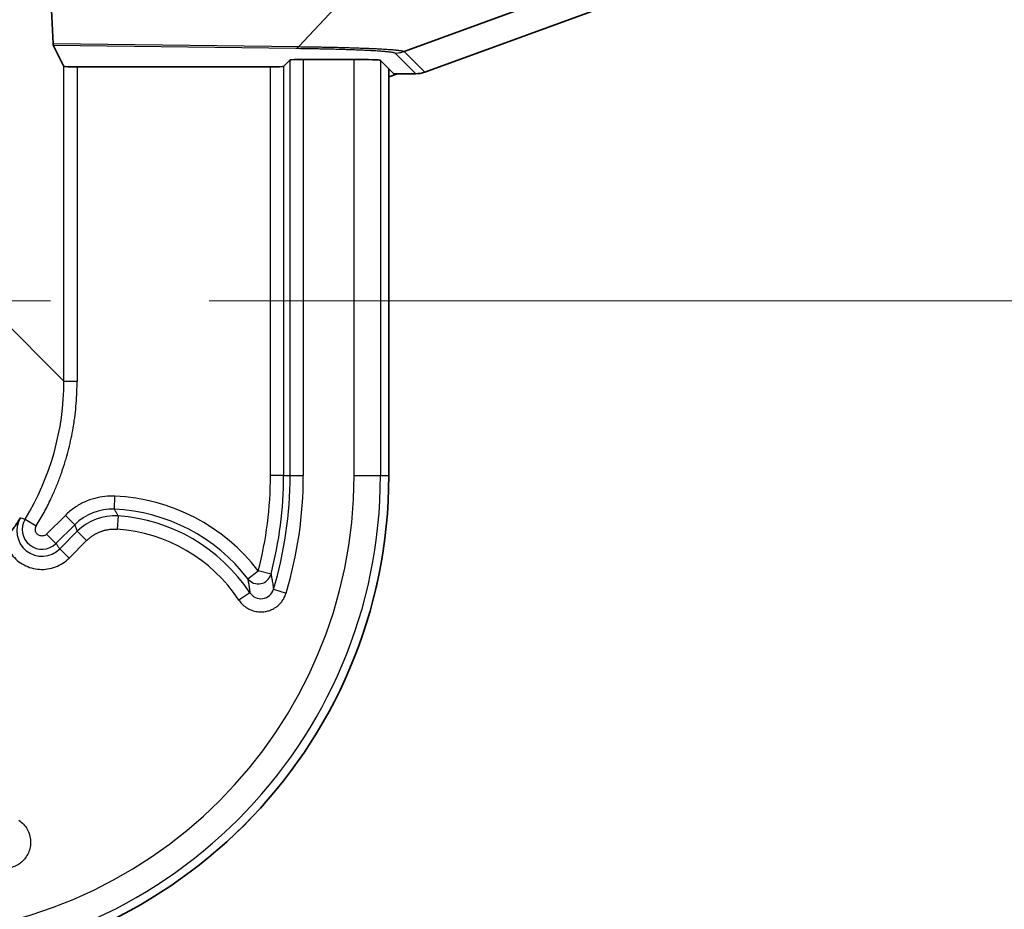
# Model space of a CAD drawing. Units: millimetres. Extents: x 58 to 3196, y 26 to 1156.
# Drawn here: x 1494 to 1531, y 424 to 457 of the extents above; entities that cross this region are included whole.
import ezdxf

# ---------------------------------------------------------------- set-up
doc = ezdxf.new("R2010")
doc.units = ezdxf.units.MM
doc.header["$LTSCALE"] = 4
doc.linetypes.add('CHAIN', pattern=[0.3543, 0.2362, -0.0295, 0.0591, -0.0295])
doc.layers.get('Defpoints').update_dxf_attribs({"lineweight": 25})
for name, color, linetype, lineweight in [('Center Mark (ISO)', 131, 'Continuous', 18), ('Dimension (ISO)', 7, 'Continuous', 18), ('Visible (ISO)', 7, 'Continuous', 35), ('Visible Narrow (ISO)', 7, 'Continuous', 25)]:
    doc.layers.add(name, color=color, linetype=linetype, lineweight=lineweight)
doc.styles.add('Note Text (TK)', font='MS PGothic.ttf')
doc.dimstyles.new('Default - Method 1b (TK)', dxfattribs={"dimscale": 4, "dimtxt": 2.5, "dimasz": 2.5, "dimexe": 1, "dimexo": 1.5, "dimgap": 1, "dimtad": 1, "dimtoh": 1, "dimrnd": 1e-08, "dimdsep": 46, "dimtxsty": 'Note Text (TK)', "dimcen": 0.09, "dimdle": 5, "dimclrd": 100, "dimclre": 100, "dimclrt": 7, "dimadec": 1, "dimazin": 1, "dimtfac": 1, "dimtmove": 0, "dimatfit": 3, "dimfxl": 1, "dimtolj": 1, "dimlwd": -1, "dimlwe": -1, "dimarcsym": 0})

# ---------------------------------------------------------------- blocks, each defined once
blk = doc.blocks.new('*D16')
at = {"layer": 'Defpoints', "color": 0}
for p in [(1494.844, 671.85), (1494.844, 446.85), (1570.389, 446.85)]:
    blk.add_point(p, dxfattribs=at)
at = {"layer": 'Dimension (ISO)', "color": 100}
for p, q in [((1500.844, 671.85), (1574.389, 671.85)), ((1570.389, 661.85), (1570.389, 456.85)), ((1500.844, 446.85), (1574.389, 446.85))]:
    blk.add_line(p, q, dxfattribs=at)
for points in [[(1568.722, 661.85), (1572.055, 661.85), (1570.389, 671.85)], [(1568.722, 456.85), (1572.055, 456.85), (1570.389, 446.85)]]:
    blk.add_solid(points, dxfattribs=at)
at = {"layer": 'Dimension (ISO)', "color": 7, "insert": (1561.389, 549.18), "char_height": 10, "attachment_point": 4, "rotation": 90, "style": 'Note Text (TK)'}
blk.add_mtext('\\A1;225', dxfattribs=at)

msp = doc.modelspace()

# ---------------------------------------------------------------- linework, layer by layer
at = {"layer": 'Center Mark (ISO)', "linetype": 'CHAIN', "ltscale": 6.96641}
msp.add_line((1494.8436, 446.8497), (1469.7664, 446.8497), dxfattribs=at)
at = {"layer": 'Visible (ISO)'}
for p, q in [((1528.2969, 462.5313), (1509.0156, 455.5103)), ((1494.9401, 456.5941), (1494.8031, 459.3348)), ((1508.232, 456.2939), (1515.3083, 458.8782)), ((1495.3469, 455.7291), (1494.9459, 456.5313)), ((1503.6715, 455.7288), (1503.9172, 455.9744)), ((1506.3398, 455.9913), (1504.4169, 455.9913)), ((1507.3392, 455.9576), (1507.6547, 455.6421)), ((1503.1718, 455.7119), (1495.8468, 455.7119)), ((1507.6547, 440.23), (1507.6547, 455.6421)), ((1507.6547, 455.6421), (1507.8467, 455.45)), ((1507.6547, 455.3301), (1507.9844, 455.45)), ((1508.6734, 455.45), (1507.8467, 455.45)), ((1507.6555, 454.2), (1507.6547, 454.2009)), ((1507.6555, 454.2), (1507.6547, 454.2)), ((1507.6555, 440.2291), (1507.6555, 454.2))]:
    msp.add_line(p, q, dxfattribs=at)
for centre, radius, start, end in [((1508.6735, 456.45), 1, 269.99796, 290.00626), ((1488.9247, 440.23), 18.73, 270, 0), ((1488.9255, 440.2291), 18.73, 270, 0)]:
    msp.add_arc(centre, radius, start, end, dxfattribs=at)
for centre, major_axis, ratio, start_param, end_param in [((1494.9465, 457.5307), (-0.0001, 1.0001), 0.0186923, 2.7831408, 3.104206), ((1504.4169, 455.9738), (-0.5, 0), 0.0349208, 4.712389, 6.2482787), ((1506.3398, 455.9564), (-1, 0), 0.0349208, 3.1764992, 4.712389), ((1495.8468, 455.7294), (0.5, 0), 0.0349208, 3.1590459, 4.712389), ((1503.1718, 455.7294), (-0.5, 0), 0.0349208, 1.5707963, 3.1066861)]:
    msp.add_ellipse(centre, major_axis=major_axis, ratio=ratio, start_param=start_param, end_param=end_param, dxfattribs=at)
msp.add_open_spline([(1493.7079, 438.6346), (1493.6735, 438.5816), (1493.6396, 438.5305), (1493.5989, 438.4703), (1493.5921, 438.4602), (1493.5456, 438.3919), (1493.506, 438.3347), (1493.4248, 438.2199), (1493.3833, 438.1623), (1493.3214, 438.0777), (1493.301, 438.0502), (1493.2604, 437.9957), (1493.2401, 437.9687), (1493.1803, 437.8897), (1493.1417, 437.8396), (1493.104, 437.7912)], degree=3, knots=[0, 0, 0, 0, 0.1664132, 0.1664132, 0.2, 0.2, 0.395514, 0.395514, 0.6, 0.6, 0.6995532, 0.6995532, 0.8, 0.8, 1, 1, 1, 1], dxfattribs=at)
at = {"layer": 'Visible Narrow (ISO)'}
for p, q in [((1504.2428, 456.4759), (1506.7026, 459.1007)), ((1494.9401, 456.5941), (1504.2428, 456.4759)), ((1494.9459, 456.5313), (1504.1347, 456.4145)), ((1507.8901, 456.2333), (1508.6734, 455.45)), ((1508.232, 456.2939), (1509.0156, 455.5103)), ((1503.9172, 440.23), (1503.9172, 455.9744)), ((1504.4169, 455.9913), (1504.4169, 440.23)), ((1506.3398, 440.23), (1506.3398, 455.9913)), ((1507.3392, 455.9576), (1507.3392, 440.23)), ((1495.3469, 443.8063), (1495.3469, 455.7291)), ((1495.8468, 455.7119), (1495.8468, 443.8063)), ((1503.1718, 440.23), (1503.1718, 455.7119)), ((1503.6715, 455.7288), (1503.6715, 440.23)), ((1492.7421, 446.411), (1495.3469, 443.8063)), ((1495.3469, 443.8063), (1495.8468, 443.8063)), ((1503.6715, 440.23), (1503.1718, 440.23)), ((1503.6715, 440.23), (1503.9172, 440.23)), ((1503.9172, 440.23), (1504.4169, 440.23)), ((1506.3398, 440.23), (1507.3392, 440.23)), ((1507.3392, 440.23), (1507.6547, 440.23)), ((1497.2585, 438.9557), (1497.281, 439.4549)), ((1495.402, 438.7256), (1494.6922, 438.0158)), ((1495.7554, 438.3723), (1495.402, 438.7256)), ((1497.4017, 438.7015), (1497.3675, 438.203)), ((1493.8754, 438.5846), (1494.3017, 438.3235)), ((1495.7554, 438.3723), (1495.0455, 437.6624)), ((1495.0455, 437.6624), (1494.6922, 438.0158)), ((1495.1881, 437.4576), (1495.8513, 438.1208)), ((1495.8513, 438.1208), (1496.2046, 437.7674)), ((1495.5415, 437.1043), (1496.2046, 437.7674)), ((1495.1881, 437.4576), (1495.5415, 437.1043)), ((1502.3135, 436.3249), (1502.7094, 436.6297)), ((1503.1929, 436.5035), (1502.7094, 436.6297)), ((1502.3908, 435.7942), (1501.9739, 435.5186)), ((1503.2862, 435.9264), (1503.7649, 435.7829))]:
    msp.add_line(p, q, dxfattribs=at)
for centre, radius, start, end in [((1488.9247, 440.23), 17.4151, 270, 0), ((1488.9247, 440.23), 18.4145, 270, 0), ((1488.9247, 440.23), 14.2472, 345.36259, 0), ((1488.9247, 440.23), 14.7469, 345.36259, 0), ((1488.9247, 440.23), 14.9925, 343.31853, 0), ((1488.9247, 440.23), 15.4922, 343.31853, 0), ((1496.9547, 432.2), 7.2622, 37.58731, 87.42503), ((1496.9547, 432.2), 6.7625, 37.58731, 87.42503), ((1469.9547, 459.2), 34.1813, 323.16029, 323.16032), ((1496.9547, 432.2), 6.5169, 33.47194, 86.06639), ((1494.5152, 438.1929), 0.7501, 148.52758, 314.99253), ((1496.9547, 432.2), 6.0172, 33.47194, 86.06639)]:
    msp.add_arc(centre, radius, start, end, dxfattribs=at)
for centre, major_axis, ratio, start_param, end_param in [((1504.1347, 457.4139), (-0.0127, -0.9999), 0.3424222, 0.0371536, 0.3582189), ((1485.3452, 443.8095), (-7.0744, 7.0725), 0.999665, 3.3773569, 3.9267035), ((1497.1684, 436.9598), (-1.8626, -0.7229), 0.9999546, 4.2970457, 5.1277342), ((1497.2648, 436.707), (1.8722, 0.7012), 0.9999541, 1.1438765, 1.9977174), ((1494.5152, 438.1306), (0.0003, 0.9517), 0.9999209, 1.0130059, 3.9273701), ((1491.9215, 442.3021), (4.9052, -3.3781), 0.4198366, 5.351274, 5.386526), ((1502.7094, 436.6297), (-0.49, -0.0995), 0.9968673, 0.4569878, 2.6846048), ((1502.8072, 436.0727), (-0.0737, 0.4997), 0.9899402, 2.0099481, 4.2735941)]:
    msp.add_ellipse(centre, major_axis=major_axis, ratio=ratio, start_param=start_param, end_param=end_param, dxfattribs=at)
for points, knots in [([(1504.1347, 456.4145), (1504.2489, 456.413), (1504.3605, 456.4115), (1504.5804, 456.4081), (1504.6885, 456.4063), (1504.8069, 456.4042), (1504.8201, 456.4039), (1504.9056, 456.4024), (1504.9766, 456.401), (1505.1176, 456.3981), (1505.1875, 456.3966), (1505.3252, 456.3936), (1505.3931, 456.392), (1505.545, 456.3882), (1505.6285, 456.3861), (1505.7923, 456.3816), (1505.8727, 456.3792), (1505.9789, 456.376), (1506.0065, 456.3751), (1506.1245, 456.3713), (1506.2123, 456.3684), (1506.382, 456.3622), (1506.4641, 456.359), (1506.6099, 456.353), (1506.6746, 456.3501), (1506.7994, 456.3444), (1506.8596, 456.3414), (1506.9386, 456.3373), (1506.9597, 456.3362), (1507.0244, 456.3327), (1507.0667, 456.3303), (1507.1487, 456.3254), (1507.1883, 456.323), (1507.2647, 456.3179), (1507.3015, 456.3154), (1507.3902, 456.3089), (1507.4405, 456.3049), (1507.5343, 456.2966), (1507.5778, 456.2924), (1507.6465, 456.285), (1507.6735, 456.2818), (1507.723, 456.2753), (1507.7455, 456.272), (1507.781, 456.2663), (1507.7949, 456.2638), (1507.824, 456.258), (1507.8381, 456.2547), (1507.8615, 456.2481), (1507.8708, 456.2448), (1507.8835, 456.2388), (1507.8876, 456.236), (1507.8901, 456.2333)], [0.00000012, 0.00000012, 0.00000012, 0.00000012, 0.05175259, 0.05175259, 0.10451036, 0.10451036, 0.11111122, 0.11111122, 0.1476904, 0.1476904, 0.18495636, 0.18495636, 0.22222232, 0.22222232, 0.26937508, 0.26937508, 0.31655076, 0.31655076, 0.33333342, 0.33333342, 0.38888896, 0.38888896, 0.44444451, 0.44444451, 0.49130523, 0.49130523, 0.53818365, 0.53818365, 0.55555561, 0.55555561, 0.59250352, 0.59250352, 0.62958511, 0.62958511, 0.66666671, 0.66666671, 0.72222226, 0.72222226, 0.77777781, 0.77777781, 0.81822011, 0.81822011, 0.85857213, 0.85857213, 0.8888889, 0.8888889, 0.92869261, 0.92869261, 0.96793183, 0.96793183, 1, 1, 1, 1]), ([(1504.2428, 456.4759), (1504.3506, 456.4746), (1504.4566, 456.4732), (1504.6642, 456.4702), (1504.7658, 456.4686), (1504.9039, 456.4664), (1504.9425, 456.4657), (1505.0546, 456.4638), (1505.1269, 456.4625), (1505.2697, 456.4598), (1505.34, 456.4584), (1505.4788, 456.4555), (1505.5473, 456.4539), (1505.6245, 456.4521), (1505.6341, 456.4519), (1505.7306, 456.4496), (1505.8164, 456.4475), (1505.9849, 456.4431), (1506.0676, 456.4409), (1506.1829, 456.4376), (1506.2171, 456.4366), (1506.3422, 456.4328), (1506.4306, 456.43), (1506.6022, 456.4241), (1506.6853, 456.4211), (1506.7741, 456.4177), (1506.7825, 456.4173), (1506.8606, 456.4143), (1506.9283, 456.4115), (1507.059, 456.4057), (1507.1221, 456.4028), (1507.2073, 456.3987), (1507.2316, 456.3975), (1507.3014, 456.394), (1507.3458, 456.3916), (1507.4329, 456.3867), (1507.4754, 456.3842), (1507.5576, 456.3791), (1507.5972, 456.3765), (1507.6922, 456.3699), (1507.7459, 456.3659), (1507.8462, 456.3577), (1507.8929, 456.3534), (1507.9679, 456.3458), (1507.9979, 456.3425), (1508.053, 456.3357), (1508.0781, 456.3323), (1508.1149, 456.3266), (1508.1282, 456.3244), (1508.1654, 456.3175), (1508.1857, 456.3129), (1508.2163, 456.3035), (1508.2267, 456.2987), (1508.232, 456.294)], [0.00000953, 0.00000953, 0.00000953, 0.00000953, 0.04647847, 0.04647847, 0.09289255, 0.09289255, 0.11111111, 0.11111111, 0.14633403, 0.14633403, 0.18175286, 0.18175286, 0.21720456, 0.21720456, 0.22222222, 0.22222222, 0.26797864, 0.26797864, 0.3137469, 0.3137469, 0.33333333, 0.33333333, 0.38610143, 0.38610143, 0.43888439, 0.43888439, 0.44444444, 0.44444444, 0.49057937, 0.49057937, 0.53673183, 0.53673183, 0.55555556, 0.55555556, 0.59189795, 0.59189795, 0.62928231, 0.62928231, 0.66666667, 0.66666667, 0.72222222, 0.72222222, 0.77777778, 0.77777778, 0.81984695, 0.81984695, 0.86190151, 0.86190151, 0.88888889, 0.88888889, 0.94444444, 0.94444444, 1, 1, 1, 1]), ([(1494.3017, 438.3235), (1494.4034, 438.4896), (1494.5007, 438.659), (1494.6848, 439.0014), (1494.7719, 439.1744), (1494.8842, 439.4139), (1494.9134, 439.4778), (1495.0008, 439.6742), (1495.0571, 439.808), (1495.1641, 440.0784), (1495.2149, 440.2148), (1495.3106, 440.4898), (1495.3556, 440.6282), (1495.4082, 440.8026), (1495.4182, 440.8365), (1495.4647, 440.9968), (1495.4993, 441.1248), (1495.5639, 441.3831), (1495.5939, 441.5134), (1495.6491, 441.7756), (1495.6743, 441.9074), (1495.7126, 442.1313), (1495.7271, 442.2232), (1495.7611, 442.4583), (1495.7787, 442.6018), (1495.8079, 442.8895), (1495.8195, 443.0337), (1495.8367, 443.3221), (1495.8424, 443.4663), (1495.8462, 443.6761), (1495.8468, 443.7411), (1495.8468, 443.8063)], [0, 0, 0, 0, 0.1068562, 0.1068562, 0.21205301, 0.21205301, 0.25, 0.25, 0.32801853, 0.32801853, 0.40542816, 0.40542816, 0.48166255, 0.48166255, 0.5, 0.5, 0.56794313, 0.56794313, 0.63569564, 0.63569564, 0.70325921, 0.70325921, 0.75, 0.75, 0.82283086, 0.82283086, 0.89558634, 0.89558634, 0.96773905, 0.96773905, 1, 1, 1, 1]), ([(1497.2585, 438.9557), (1497.2657, 438.9429), (1497.273, 438.93), (1497.2804, 438.9169), (1497.288, 438.9034), (1497.2957, 438.8898), (1497.3034, 438.8761), (1497.315, 438.8557), (1497.3267, 438.8349), (1497.3387, 438.8135), (1497.3427, 438.8064), (1497.3467, 438.7993), (1497.3508, 438.7921), (1497.3671, 438.763), (1497.3841, 438.7328), (1497.4017, 438.7015)], [0, 0, 0, 0, 0.16478919, 0.16478919, 0.16478919, 0.33333333, 0.33333333, 0.33333333, 0.58371355, 0.58371355, 0.58371355, 0.66666666, 0.66666666, 0.66666666, 1, 1, 1, 1]), ([(1494.6922, 438.0158), (1494.685, 438.0086), (1494.6775, 438.002), (1494.6698, 437.9959), (1494.6618, 437.9896), (1494.6535, 437.9839), (1494.645, 437.9787), (1494.6282, 437.9686), (1494.6102, 437.9604), (1494.5914, 437.9543), (1494.5874, 437.9531), (1494.5834, 437.9519), (1494.5793, 437.9508), (1494.5582, 437.9452), (1494.5362, 437.9424), (1494.5143, 437.9425), (1494.4924, 437.9425), (1494.4705, 437.9455), (1494.4494, 437.9512), (1494.4283, 437.957), (1494.4079, 437.9655), (1494.389, 437.9766), (1494.3701, 437.9876), (1494.3526, 438.0011), (1494.3372, 438.0167), (1494.3226, 438.0315), (1494.3099, 438.0481), (1494.2994, 438.0659), (1494.289, 438.0835), (1494.2809, 438.1023), (1494.2751, 438.1218), (1494.2744, 438.1243), (1494.2736, 438.1269), (1494.273, 438.1295), (1494.2696, 438.1425), (1494.2672, 438.1558), (1494.2659, 438.1693), (1494.2651, 438.1777), (1494.2648, 438.1863), (1494.2648, 438.1948), (1494.265, 438.2074), (1494.266, 438.22), (1494.268, 438.2325), (1494.2696, 438.2422), (1494.2717, 438.2518), (1494.2744, 438.2612), (1494.277, 438.2707), (1494.2803, 438.28), (1494.2841, 438.2891), (1494.2878, 438.298), (1494.2921, 438.3068), (1494.2969, 438.3154), (1494.2984, 438.3181), (1494.3, 438.3208), (1494.3017, 438.3235)], [0, 0, 0, 0, 0.0407659, 0.0407659, 0.0407659, 0.0826025, 0.0826025, 0.0826025, 0.1644319, 0.1644319, 0.1644319, 0.1818182, 0.1818182, 0.1818182, 0.2727273, 0.2727273, 0.2727273, 0.3636364, 0.3636364, 0.3636364, 0.4545455, 0.4545455, 0.4545455, 0.5454545, 0.5454545, 0.5454545, 0.6315974, 0.6315974, 0.6315974, 0.7161576, 0.7161576, 0.7161576, 0.7272727, 0.7272727, 0.7272727, 0.7831523, 0.7831523, 0.7831523, 0.8181818, 0.8181818, 0.8181818, 0.8693921, 0.8693921, 0.8693921, 0.9090909, 0.9090909, 0.9090909, 0.9489011, 0.9489011, 0.9489011, 0.9877301, 0.9877301, 0.9877301, 1, 1, 1, 1]), ([(1495.7554, 438.3723), (1495.7603, 438.3596), (1495.7652, 438.3468), (1495.7703, 438.3338), (1495.7754, 438.3205), (1495.7806, 438.307), (1495.7858, 438.2934), (1495.7936, 438.2731), (1495.8014, 438.2526), (1495.8095, 438.2314), (1495.8122, 438.2244), (1495.8148, 438.2174), (1495.8175, 438.2102), (1495.8284, 438.1815), (1495.8397, 438.1517), (1495.8513, 438.1208)], [0, 0, 0, 0, 0.16478916, 0.16478916, 0.16478916, 0.33333333, 0.33333333, 0.33333333, 0.58371351, 0.58371351, 0.58371351, 0.66666667, 0.66666667, 0.66666667, 1, 1, 1, 1]), ([(1496.2046, 437.7674), (1496.2353, 437.7981), (1496.2671, 437.8272), (1496.3333, 437.8829), (1496.3679, 437.9095), (1496.4186, 437.945), (1496.4339, 437.9554), (1496.479, 437.9847), (1496.5092, 438.0028), (1496.5707, 438.0368), (1496.6019, 438.0527), (1496.664, 438.0814), (1496.6947, 438.0944), (1496.7616, 438.12), (1496.7979, 438.1324), (1496.872, 438.1545), (1496.9096, 438.1642), (1496.9776, 438.179), (1497.0078, 438.1846), (1497.0741, 438.1949), (1497.1103, 438.1991), (1497.1829, 438.2048), (1497.2194, 438.2063), (1497.2929, 438.2067), (1497.33, 438.2056), (1497.3675, 438.203)], [0.00000001, 0.00000001, 0.00000001, 0.00000001, 0.10116717, 0.10116717, 0.20543703, 0.20543703, 0.25, 0.25, 0.33541781, 0.33541781, 0.42027889, 0.42027889, 0.5, 0.5, 0.58981511, 0.58981511, 0.67955259, 0.67955259, 0.75, 0.75, 0.83370166, 0.83370166, 0.91685083, 0.91685083, 1, 1, 1, 1]), ([(1493.104, 437.7912), (1493.1283, 437.6899), (1493.1627, 437.5938), (1493.2514, 437.4097), (1493.3602, 437.2336), (1493.5747, 437.0108), (1493.8315, 436.8379), (1494.1189, 436.723), (1494.4241, 436.6711), (1494.7331, 436.6847), (1495.033, 436.7627), (1495.3123, 436.9048), (1495.4691, 437.0319), (1495.5415, 437.1043)], [0.00000005, 0.00000005, 0.00000005, 0.00000005, 0.10000004, 0.10000004, 0.20000004, 0.30000003, 0.40000003, 0.50000002, 0.60000002, 0.70000001, 0.80000001, 0.9, 1, 1, 1, 1]), ([(1495.0455, 437.6624), (1495.0651, 437.6343), (1495.0848, 437.6059), (1495.1046, 437.5775), (1495.1085, 437.5719), (1495.1124, 437.5663), (1495.1163, 437.5607), (1495.1401, 437.5265), (1495.164, 437.4922), (1495.1881, 437.4576)], [0, 0, 0, 0, 0.41783243, 0.41783243, 0.41783243, 0.5, 0.5, 0.5, 1, 1, 1, 1]), ([(1503.1929, 436.5035), (1503.2039, 436.4454), (1503.2147, 436.3854), (1503.2253, 436.3243), (1503.2358, 436.2632), (1503.246, 436.2011), (1503.2561, 436.1351), (1503.2663, 436.0691), (1503.2764, 435.9993), (1503.2862, 435.9264)], [0, 0, 0, 0, 0.3333333, 0.3333333, 0.3333333, 0.6666667, 0.6666667, 0.6666667, 1, 1, 1, 1]), ([(1502.3135, 436.3249), (1502.3219, 436.2764), (1502.3301, 436.2265), (1502.3382, 436.1757), (1502.339, 436.1705), (1502.3398, 436.1652), (1502.3406, 436.16), (1502.3494, 436.1037), (1502.3578, 436.0466), (1502.3662, 435.986), (1502.3746, 435.9253), (1502.3829, 435.8612), (1502.3908, 435.7942)], [0, 0, 0, 0, 0.3020864, 0.3020864, 0.3020864, 0.3333333, 0.3333333, 0.3333333, 0.6666667, 0.6666667, 0.6666667, 1, 1, 1, 1]), ([(1501.9739, 435.5186), (1501.9896, 435.4949), (1502.0062, 435.4721), (1502.0235, 435.4501), (1502.0412, 435.4277), (1502.0597, 435.4062), (1502.079, 435.3856), (1502.093, 435.3707), (1502.1075, 435.3562), (1502.1224, 435.3421), (1502.1779, 435.2898), (1502.2394, 435.2438), (1502.3053, 435.2053), (1502.3574, 435.1749), (1502.4123, 435.1493), (1502.469, 435.1288), (1502.4841, 435.1233), (1502.4993, 435.1182), (1502.5147, 435.1135), (1502.5807, 435.0932), (1502.6489, 435.0798), (1502.7175, 435.0735), (1502.7248, 435.0728), (1502.732, 435.0722), (1502.7392, 435.0717), (1502.7823, 435.0687), (1502.8255, 435.0686), (1502.8686, 435.0712), (1502.9016, 435.0732), (1502.9344, 435.0768), (1502.9671, 435.0821), (1503.013, 435.0895), (1503.0585, 435.1001), (1503.1032, 435.114), (1503.1317, 435.1228), (1503.1599, 435.133), (1503.1875, 435.1444), (1503.2125, 435.1547), (1503.237, 435.166), (1503.261, 435.1783), (1503.285, 435.1905), (1503.3084, 435.2037), (1503.331, 435.2176), (1503.35, 435.2293), (1503.3684, 435.2415), (1503.3862, 435.2541), (1503.4069, 435.2687), (1503.4266, 435.2839), (1503.4456, 435.2996), (1503.4649, 435.3157), (1503.4835, 435.3324), (1503.5013, 435.3497), (1503.5168, 435.3647), (1503.5318, 435.3801), (1503.5463, 435.3961), (1503.5639, 435.4155), (1503.5808, 435.4356), (1503.597, 435.4565), (1503.6128, 435.4769), (1503.628, 435.4981), (1503.6425, 435.5202), (1503.653, 435.5362), (1503.6632, 435.5527), (1503.6729, 435.5696), (1503.6876, 435.595), (1503.7014, 435.6215), (1503.7141, 435.6491), (1503.7262, 435.6751), (1503.7374, 435.7022), (1503.7475, 435.7302), (1503.7537, 435.7474), (1503.7595, 435.765), (1503.7649, 435.7829)], [0, 0, 0, 0, 0.03618662, 0.03618662, 0.03618662, 0.07314487, 0.07314487, 0.07314487, 0.1, 0.1, 0.1, 0.2, 0.2, 0.2, 0.278945, 0.278945, 0.278945, 0.3, 0.3, 0.3, 0.39047891, 0.39047891, 0.39047891, 0.4, 0.4, 0.4, 0.4566747, 0.4566747, 0.4566747, 0.5, 0.5, 0.5, 0.56098738, 0.56098738, 0.56098738, 0.6, 0.6, 0.6, 0.63514918, 0.63514918, 0.63514918, 0.67042415, 0.67042415, 0.67042415, 0.7, 0.7, 0.7, 0.73435722, 0.73435722, 0.73435722, 0.7694845, 0.7694845, 0.7694845, 0.8, 0.8, 0.8, 0.83716538, 0.83716538, 0.83716538, 0.87358673, 0.87358673, 0.87358673, 0.9, 0.9, 0.9, 0.9396366, 0.9396366, 0.9396366, 0.97702834, 0.97702834, 0.97702834, 1, 1, 1, 1])]:
    msp.add_open_spline(points, degree=3, knots=knots, dxfattribs=at)
for points in [[(1507.8901, 456.2333), (1507.9289, 456.2333), (1508.0064, 456.2379), (1508.1211, 456.2583), (1508.1955, 456.2807), (1508.232, 456.2939)], [(1497.281, 439.4549), (1497.1537, 439.4606), (1496.8985, 439.4527), (1496.5134, 439.3808), (1496.1277, 439.2434), (1495.745, 439.0281), (1495.5124, 438.836), (1495.402, 438.7256)], [(1493.6361, 427.1808), (1493.705, 427.1352), (1493.8261, 427.031), (1493.9634, 426.8431), (1494.0547, 426.6265), (1494.0932, 426.3958), (1494.0774, 426.1622), (1494.008, 425.9381), (1493.8879, 425.7375), (1493.7463, 425.5892), (1493.5877, 425.475), (1493.4488, 425.4129), (1493.3717, 425.3898)]]:
    msp.add_open_spline(points, degree=3, dxfattribs=at)

# ---------------------------------------------------------------- dimensions: what is measured, and where the dimension line sits
at = {"layer": 'Dimension (ISO)', "color": 100}
dim = msp.add_linear_dim(base=(1570.3887, 446.8497), p1=(1494.8436, 671.8503), p2=(1494.8436, 446.8497), angle=90, dimstyle='Default - Method 1b (TK)', override={"dimgap": 1, "dimtoh": 0, "dimdec": 2, "dimtol": 0, "dimlim": 0, "dimtp": 0, "dimtm": 0, "dimtdec": 2, "dimtofl": 0, "dimatfit": 1}, dxfattribs=at)
dim.commit()
dim.dimension.update_dxf_attribs({"geometry": '*D16', "text_midpoint": (1570.3887, 559.35), "dimtype": 160})

doc.saveas('drawing.dxf')
